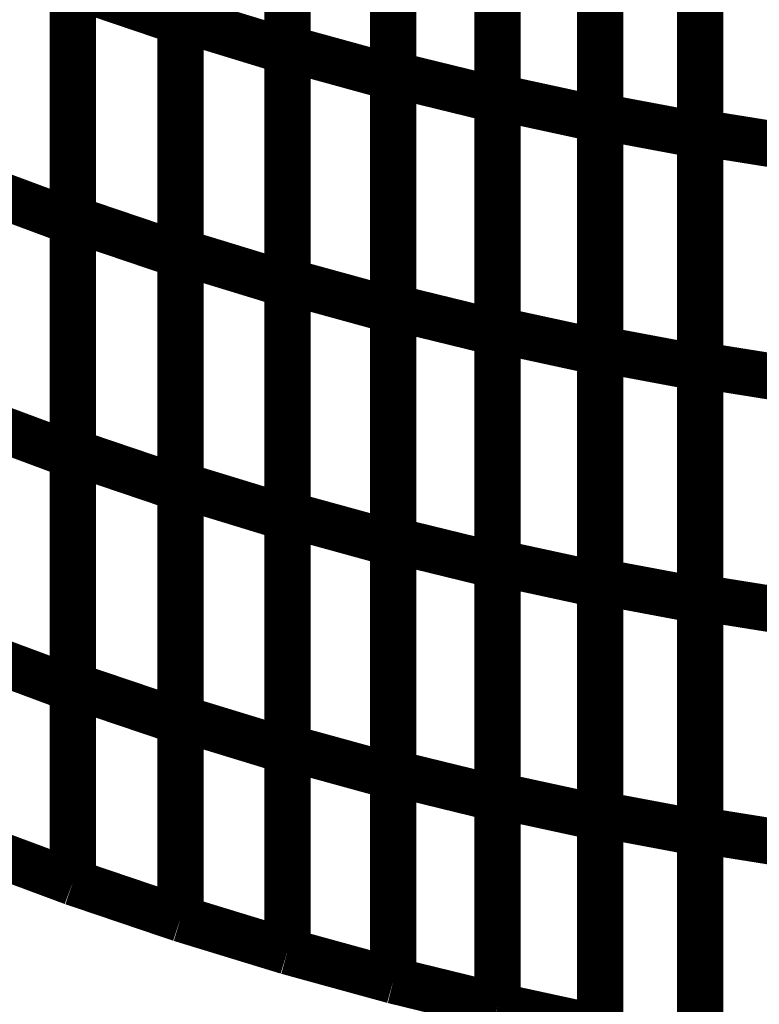
# Model space of a CAD drawing. Extents: x -1.89 to 1.67, y -2 to 2.49.
# Drawn here: x 1.07 to 1.12, y -1.2 to -1.13 of the extents above; entities that cross this region are included whole.
import ezdxf

# ---------------------------------------------------------------- set-up
doc = ezdxf.new("R2010")
doc.units = 0
doc.header["$MEASUREMENT"] = 0

msp = doc.modelspace()

# ---------------------------------------------------------------- linework, layer by layer
at = {"color": 0}
for points in [[(1.082996, -1.133311, 0.003, 0.003, 0), (1.082996, -1.103146, 0.003, 0.003, 0)], [(1.082996, -1.133311, 0.003, 0.003, 0), (1.082996, -1.103146, 0.003, 0.003, 0)], [(1.082996, -1.103327, 0.003, 0.003, 0), (1.082996, -1.133516, 0.003, 0.003, 0)], [(1.082996, -1.103327, 0.003, 0.003, 0), (1.082996, -1.133516, 0.003, 0.003, 0)], [(1.089909, -1.135232, 0.003, 0.003, 0), (1.089909, -1.105083, 0.003, 0.003, 0)], [(1.089909, -1.135232, 0.003, 0.003, 0), (1.089909, -1.105083, 0.003, 0.003, 0)], [(1.089909, -1.10526, 0.003, 0.003, 0), (1.089909, -1.135425, 0.003, 0.003, 0)], [(1.089909, -1.10526, 0.003, 0.003, 0), (1.089909, -1.135425, 0.003, 0.003, 0)], [(1.096756, -1.136921, 0.003, 0.003, 0), (1.096756, -1.106787, 0.003, 0.003, 0)], [(1.096756, -1.136921, 0.003, 0.003, 0), (1.096756, -1.106787, 0.003, 0.003, 0)], [(1.096756, -1.106965, 0.003, 0.003, 0), (1.096756, -1.137114, 0.003, 0.003, 0)], [(1.096756, -1.106965, 0.003, 0.003, 0), (1.096756, -1.137114, 0.003, 0.003, 0)], [(1.1035, -1.138394, 0.003, 0.003, 0), (1.1035, -1.10828, 0.003, 0.003, 0)], [(1.1035, -1.138394, 0.003, 0.003, 0), (1.1035, -1.10828, 0.003, 0.003, 0)], [(1.1035, -1.108437, 0.003, 0.003, 0), (1.1035, -1.138571, 0.003, 0.003, 0)], [(1.1035, -1.108437, 0.003, 0.003, 0), (1.1035, -1.138571, 0.003, 0.003, 0)], [(1.11013, -1.139642, 0.003, 0.003, 0), (1.11013, -1.109543, 0.003, 0.003, 0)], [(1.11013, -1.139642, 0.003, 0.003, 0), (1.11013, -1.109543, 0.003, 0.003, 0)], [(1.11013, -1.109717, 0.003, 0.003, 0), (1.11013, -1.139831, 0.003, 0.003, 0)], [(1.11013, -1.109717, 0.003, 0.003, 0), (1.11013, -1.139831, 0.003, 0.003, 0)], [(1.116598, -1.140681, 0.003, 0.003, 0), (1.116598, -1.110602, 0.003, 0.003, 0)], [(1.116598, -1.140681, 0.003, 0.003, 0), (1.116598, -1.110602, 0.003, 0.003, 0)], [(1.116598, -1.110756, 0.003, 0.003, 0), (1.116598, -1.140854, 0.003, 0.003, 0)], [(1.116598, -1.110756, 0.003, 0.003, 0), (1.116598, -1.140854, 0.003, 0.003, 0)], [(1.076031, -1.146256, 0.003, 0.003, 0), (1.076031, -1.116067, 0.003, 0.003, 0)], [(1.076031, -1.146256, 0.003, 0.003, 0), (1.076031, -1.116067, 0.003, 0.003, 0)], [(1.076031, -1.116256, 0.003, 0.003, 0), (1.076031, -1.146465, 0.003, 0.003, 0)], [(1.076031, -1.116256, 0.003, 0.003, 0), (1.076031, -1.146465, 0.003, 0.003, 0)], [(1.082996, -1.148398, 0.003, 0.003, 0), (1.082996, -1.118232, 0.003, 0.003, 0)], [(1.082996, -1.148398, 0.003, 0.003, 0), (1.082996, -1.118232, 0.003, 0.003, 0)], [(1.082996, -1.118425, 0.003, 0.003, 0), (1.082996, -1.148614, 0.003, 0.003, 0)], [(1.082996, -1.118425, 0.003, 0.003, 0), (1.082996, -1.148614, 0.003, 0.003, 0)], [(1.089909, -1.150307, 0.003, 0.003, 0), (1.089909, -1.120157, 0.003, 0.003, 0)], [(1.089909, -1.150307, 0.003, 0.003, 0), (1.089909, -1.120157, 0.003, 0.003, 0)], [(1.089909, -1.120346, 0.003, 0.003, 0), (1.089909, -1.150512, 0.003, 0.003, 0)], [(1.089909, -1.120346, 0.003, 0.003, 0), (1.089909, -1.150512, 0.003, 0.003, 0)], [(1.096756, -1.151984, 0.003, 0.003, 0), (1.096756, -1.121854, 0.003, 0.003, 0)], [(1.096756, -1.151984, 0.003, 0.003, 0), (1.096756, -1.121854, 0.003, 0.003, 0)], [(1.096756, -1.122039, 0.003, 0.003, 0), (1.096756, -1.152189, 0.003, 0.003, 0)], [(1.096756, -1.122039, 0.003, 0.003, 0), (1.096756, -1.152189, 0.003, 0.003, 0)], [(1.1035, -1.153453, 0.003, 0.003, 0), (1.1035, -1.123339, 0.003, 0.003, 0)], [(1.1035, -1.153453, 0.003, 0.003, 0), (1.1035, -1.123339, 0.003, 0.003, 0)], [(1.1035, -1.123504, 0.003, 0.003, 0), (1.1035, -1.153634, 0.003, 0.003, 0)], [(1.1035, -1.123504, 0.003, 0.003, 0), (1.1035, -1.153634, 0.003, 0.003, 0)], [(1.11013, -1.154689, 0.003, 0.003, 0), (1.11013, -1.124594, 0.003, 0.003, 0)], [(1.11013, -1.154689, 0.003, 0.003, 0), (1.11013, -1.124594, 0.003, 0.003, 0)], [(1.11013, -1.124776, 0.003, 0.003, 0), (1.11013, -1.15489, 0.003, 0.003, 0)], [(1.11013, -1.124776, 0.003, 0.003, 0), (1.11013, -1.15489, 0.003, 0.003, 0)], [(1.116598, -1.15572, 0.003, 0.003, 0), (1.116598, -1.125642, 0.003, 0.003, 0)], [(1.116598, -1.15572, 0.003, 0.003, 0), (1.116598, -1.125642, 0.003, 0.003, 0)], [(1.116598, -1.125807, 0.003, 0.003, 0), (1.116598, -1.155902, 0.003, 0.003, 0)], [(1.116598, -1.125807, 0.003, 0.003, 0), (1.116598, -1.155902, 0.003, 0.003, 0)], [(1.076031, -1.161346, 0.003, 0.003, 0), (1.076031, -1.131157, 0.003, 0.003, 0)], [(1.076031, -1.131157, 0.003, 0.003, 0), (1.082996, -1.133516, 0.003, 0.003, 0)], [(1.082996, -1.133516, 0.003, 0.003, 0), (1.076031, -1.131157, 0.003, 0.003, 0)], [(1.076031, -1.161346, 0.003, 0.003, 0), (1.076031, -1.131157, 0.003, 0.003, 0)], [(1.076031, -1.131157, 0.003, 0.003, 0), (1.082996, -1.133516, 0.003, 0.003, 0)], [(1.082996, -1.133516, 0.003, 0.003, 0), (1.076031, -1.131157, 0.003, 0.003, 0)], [(1.076031, -1.131362, 0.003, 0.003, 0), (1.076031, -1.161571, 0.003, 0.003, 0)], [(1.076031, -1.131362, 0.003, 0.003, 0), (1.076031, -1.161571, 0.003, 0.003, 0)], [(1.082996, -1.163484, 0.003, 0.003, 0), (1.082996, -1.133311, 0.003, 0.003, 0)], [(1.082996, -1.133311, 0.003, 0.003, 0), (1.089909, -1.135425, 0.003, 0.003, 0)], [(1.089909, -1.135425, 0.003, 0.003, 0), (1.082996, -1.133311, 0.003, 0.003, 0)], [(1.082996, -1.163484, 0.003, 0.003, 0), (1.082996, -1.133311, 0.003, 0.003, 0)], [(1.082996, -1.133311, 0.003, 0.003, 0), (1.089909, -1.135425, 0.003, 0.003, 0)], [(1.089909, -1.135425, 0.003, 0.003, 0), (1.082996, -1.133311, 0.003, 0.003, 0)], [(1.082996, -1.133516, 0.003, 0.003, 0), (1.082996, -1.163705, 0.003, 0.003, 0)], [(1.082996, -1.133516, 0.003, 0.003, 0), (1.082996, -1.163705, 0.003, 0.003, 0)], [(1.089909, -1.165382, 0.003, 0.003, 0), (1.089909, -1.135232, 0.003, 0.003, 0)], [(1.089909, -1.135232, 0.003, 0.003, 0), (1.096756, -1.137114, 0.003, 0.003, 0)], [(1.096756, -1.137114, 0.003, 0.003, 0), (1.089909, -1.135232, 0.003, 0.003, 0)], [(1.089909, -1.165382, 0.003, 0.003, 0), (1.089909, -1.135232, 0.003, 0.003, 0)], [(1.089909, -1.135232, 0.003, 0.003, 0), (1.096756, -1.137114, 0.003, 0.003, 0)], [(1.096756, -1.137114, 0.003, 0.003, 0), (1.089909, -1.135232, 0.003, 0.003, 0)], [(1.089909, -1.135425, 0.003, 0.003, 0), (1.089909, -1.165598, 0.003, 0.003, 0)], [(1.089909, -1.135425, 0.003, 0.003, 0), (1.089909, -1.165598, 0.003, 0.003, 0)], [(1.096756, -1.167051, 0.003, 0.003, 0), (1.096756, -1.136921, 0.003, 0.003, 0)], [(1.096756, -1.136921, 0.003, 0.003, 0), (1.1035, -1.138571, 0.003, 0.003, 0)], [(1.1035, -1.138571, 0.003, 0.003, 0), (1.096756, -1.136921, 0.003, 0.003, 0)], [(1.096756, -1.167051, 0.003, 0.003, 0), (1.096756, -1.136921, 0.003, 0.003, 0)], [(1.096756, -1.136921, 0.003, 0.003, 0), (1.1035, -1.138571, 0.003, 0.003, 0)], [(1.1035, -1.138571, 0.003, 0.003, 0), (1.096756, -1.136921, 0.003, 0.003, 0)], [(1.096756, -1.137114, 0.003, 0.003, 0), (1.096756, -1.167264, 0.003, 0.003, 0)], [(1.096756, -1.137114, 0.003, 0.003, 0), (1.096756, -1.167264, 0.003, 0.003, 0)], [(1.1035, -1.168508, 0.003, 0.003, 0), (1.1035, -1.138394, 0.003, 0.003, 0)], [(1.1035, -1.138394, 0.003, 0.003, 0), (1.11013, -1.139831, 0.003, 0.003, 0)], [(1.11013, -1.139831, 0.003, 0.003, 0), (1.1035, -1.138394, 0.003, 0.003, 0)], [(1.1035, -1.168508, 0.003, 0.003, 0), (1.1035, -1.138394, 0.003, 0.003, 0)], [(1.1035, -1.138394, 0.003, 0.003, 0), (1.11013, -1.139831, 0.003, 0.003, 0)], [(1.11013, -1.139831, 0.003, 0.003, 0), (1.1035, -1.138394, 0.003, 0.003, 0)], [(1.1035, -1.138571, 0.003, 0.003, 0), (1.1035, -1.168701, 0.003, 0.003, 0)], [(1.1035, -1.138571, 0.003, 0.003, 0), (1.1035, -1.168701, 0.003, 0.003, 0)], [(1.11013, -1.169736, 0.003, 0.003, 0), (1.11013, -1.139642, 0.003, 0.003, 0)], [(1.11013, -1.139642, 0.003, 0.003, 0), (1.116598, -1.140854, 0.003, 0.003, 0)], [(1.116598, -1.140854, 0.003, 0.003, 0), (1.11013, -1.139642, 0.003, 0.003, 0)], [(1.11013, -1.169736, 0.003, 0.003, 0), (1.11013, -1.139642, 0.003, 0.003, 0)], [(1.11013, -1.139642, 0.003, 0.003, 0), (1.116598, -1.140854, 0.003, 0.003, 0)], [(1.116598, -1.140854, 0.003, 0.003, 0), (1.11013, -1.139642, 0.003, 0.003, 0)], [(1.11013, -1.139831, 0.003, 0.003, 0), (1.11013, -1.169945, 0.003, 0.003, 0)], [(1.11013, -1.139831, 0.003, 0.003, 0), (1.11013, -1.169945, 0.003, 0.003, 0)], [(1.116598, -1.170764, 0.003, 0.003, 0), (1.116598, -1.140681, 0.003, 0.003, 0)], [(1.116598, -1.140681, 0.003, 0.003, 0), (1.122894, -1.141689, 0.003, 0.003, 0)], [(1.122894, -1.141689, 0.003, 0.003, 0), (1.116598, -1.140681, 0.003, 0.003, 0)], [(1.116598, -1.170764, 0.003, 0.003, 0), (1.116598, -1.140681, 0.003, 0.003, 0)], [(1.116598, -1.140681, 0.003, 0.003, 0), (1.122894, -1.141689, 0.003, 0.003, 0)], [(1.122894, -1.141689, 0.003, 0.003, 0), (1.116598, -1.140681, 0.003, 0.003, 0)], [(1.116598, -1.140854, 0.003, 0.003, 0), (1.116598, -1.170949, 0.003, 0.003, 0)], [(1.116598, -1.140854, 0.003, 0.003, 0), (1.116598, -1.170949, 0.003, 0.003, 0)], [(1.069047, -1.143866, 0.003, 0.003, 0), (1.076031, -1.146465, 0.003, 0.003, 0)], [(1.076031, -1.146465, 0.003, 0.003, 0), (1.069047, -1.143866, 0.003, 0.003, 0)], [(1.069047, -1.143866, 0.003, 0.003, 0), (1.076031, -1.146465, 0.003, 0.003, 0)], [(1.076031, -1.146465, 0.003, 0.003, 0), (1.069047, -1.143866, 0.003, 0.003, 0)], [(1.076031, -1.176445, 0.003, 0.003, 0), (1.076031, -1.146256, 0.003, 0.003, 0)], [(1.076031, -1.146256, 0.003, 0.003, 0), (1.082996, -1.148614, 0.003, 0.003, 0)], [(1.082996, -1.148614, 0.003, 0.003, 0), (1.076031, -1.146256, 0.003, 0.003, 0)], [(1.076031, -1.176445, 0.003, 0.003, 0), (1.076031, -1.146256, 0.003, 0.003, 0)], [(1.076031, -1.146256, 0.003, 0.003, 0), (1.082996, -1.148614, 0.003, 0.003, 0)], [(1.082996, -1.148614, 0.003, 0.003, 0), (1.076031, -1.146256, 0.003, 0.003, 0)], [(1.076031, -1.146465, 0.003, 0.003, 0), (1.076031, -1.176673, 0.003, 0.003, 0)], [(1.076031, -1.146465, 0.003, 0.003, 0), (1.076031, -1.176673, 0.003, 0.003, 0)], [(1.082996, -1.178567, 0.003, 0.003, 0), (1.082996, -1.148398, 0.003, 0.003, 0)], [(1.082996, -1.148398, 0.003, 0.003, 0), (1.089909, -1.150512, 0.003, 0.003, 0)], [(1.089909, -1.150512, 0.003, 0.003, 0), (1.082996, -1.148398, 0.003, 0.003, 0)], [(1.082996, -1.178567, 0.003, 0.003, 0), (1.082996, -1.148398, 0.003, 0.003, 0)], [(1.082996, -1.148398, 0.003, 0.003, 0), (1.089909, -1.150512, 0.003, 0.003, 0)], [(1.089909, -1.150512, 0.003, 0.003, 0), (1.082996, -1.148398, 0.003, 0.003, 0)], [(1.082996, -1.148614, 0.003, 0.003, 0), (1.082996, -1.178799, 0.003, 0.003, 0)], [(1.082996, -1.148614, 0.003, 0.003, 0), (1.082996, -1.178799, 0.003, 0.003, 0)], [(1.089909, -1.180457, 0.003, 0.003, 0), (1.089909, -1.150307, 0.003, 0.003, 0)], [(1.089909, -1.150307, 0.003, 0.003, 0), (1.096756, -1.152189, 0.003, 0.003, 0)], [(1.096756, -1.152189, 0.003, 0.003, 0), (1.089909, -1.150307, 0.003, 0.003, 0)], [(1.089909, -1.180457, 0.003, 0.003, 0), (1.089909, -1.150307, 0.003, 0.003, 0)], [(1.089909, -1.150307, 0.003, 0.003, 0), (1.096756, -1.152189, 0.003, 0.003, 0)], [(1.096756, -1.152189, 0.003, 0.003, 0), (1.089909, -1.150307, 0.003, 0.003, 0)], [(1.089909, -1.150512, 0.003, 0.003, 0), (1.089909, -1.180681, 0.003, 0.003, 0)], [(1.089909, -1.150512, 0.003, 0.003, 0), (1.089909, -1.180681, 0.003, 0.003, 0)], [(1.096756, -1.182118, 0.003, 0.003, 0), (1.096756, -1.151984, 0.003, 0.003, 0)], [(1.096756, -1.151984, 0.003, 0.003, 0), (1.1035, -1.153634, 0.003, 0.003, 0)], [(1.1035, -1.153634, 0.003, 0.003, 0), (1.096756, -1.151984, 0.003, 0.003, 0)], [(1.096756, -1.182118, 0.003, 0.003, 0), (1.096756, -1.151984, 0.003, 0.003, 0)], [(1.096756, -1.151984, 0.003, 0.003, 0), (1.1035, -1.153634, 0.003, 0.003, 0)], [(1.1035, -1.153634, 0.003, 0.003, 0), (1.096756, -1.151984, 0.003, 0.003, 0)], [(1.096756, -1.152189, 0.003, 0.003, 0), (1.096756, -1.182339, 0.003, 0.003, 0)], [(1.096756, -1.152189, 0.003, 0.003, 0), (1.096756, -1.182339, 0.003, 0.003, 0)], [(1.1035, -1.183567, 0.003, 0.003, 0), (1.1035, -1.153453, 0.003, 0.003, 0)], [(1.1035, -1.153453, 0.003, 0.003, 0), (1.11013, -1.15489, 0.003, 0.003, 0)], [(1.11013, -1.15489, 0.003, 0.003, 0), (1.1035, -1.153453, 0.003, 0.003, 0)], [(1.1035, -1.183567, 0.003, 0.003, 0), (1.1035, -1.153453, 0.003, 0.003, 0)], [(1.1035, -1.153453, 0.003, 0.003, 0), (1.11013, -1.15489, 0.003, 0.003, 0)], [(1.11013, -1.15489, 0.003, 0.003, 0), (1.1035, -1.153453, 0.003, 0.003, 0)], [(1.1035, -1.153634, 0.003, 0.003, 0), (1.1035, -1.183768, 0.003, 0.003, 0)], [(1.1035, -1.153634, 0.003, 0.003, 0), (1.1035, -1.183768, 0.003, 0.003, 0)], [(1.11013, -1.184787, 0.003, 0.003, 0), (1.11013, -1.154689, 0.003, 0.003, 0)], [(1.11013, -1.154689, 0.003, 0.003, 0), (1.116598, -1.155902, 0.003, 0.003, 0)], [(1.116598, -1.155902, 0.003, 0.003, 0), (1.11013, -1.154689, 0.003, 0.003, 0)], [(1.11013, -1.184787, 0.003, 0.003, 0), (1.11013, -1.154689, 0.003, 0.003, 0)], [(1.11013, -1.154689, 0.003, 0.003, 0), (1.116598, -1.155902, 0.003, 0.003, 0)], [(1.116598, -1.155902, 0.003, 0.003, 0), (1.11013, -1.154689, 0.003, 0.003, 0)], [(1.11013, -1.15489, 0.003, 0.003, 0), (1.11013, -1.185004, 0.003, 0.003, 0)], [(1.11013, -1.15489, 0.003, 0.003, 0), (1.11013, -1.185004, 0.003, 0.003, 0)], [(1.116598, -1.185803, 0.003, 0.003, 0), (1.116598, -1.15572, 0.003, 0.003, 0)], [(1.116598, -1.15572, 0.003, 0.003, 0), (1.122894, -1.156728, 0.003, 0.003, 0)], [(1.122894, -1.156728, 0.003, 0.003, 0), (1.116598, -1.15572, 0.003, 0.003, 0)], [(1.116598, -1.185803, 0.003, 0.003, 0), (1.116598, -1.15572, 0.003, 0.003, 0)], [(1.116598, -1.15572, 0.003, 0.003, 0), (1.122894, -1.156728, 0.003, 0.003, 0)], [(1.122894, -1.156728, 0.003, 0.003, 0), (1.116598, -1.15572, 0.003, 0.003, 0)], [(1.116598, -1.155902, 0.003, 0.003, 0), (1.116598, -1.186, 0.003, 0.003, 0)], [(1.116598, -1.155902, 0.003, 0.003, 0), (1.116598, -1.186, 0.003, 0.003, 0)], [(1.069047, -1.158972, 0.003, 0.003, 0), (1.076031, -1.161571, 0.003, 0.003, 0)], [(1.076031, -1.161571, 0.003, 0.003, 0), (1.069047, -1.158972, 0.003, 0.003, 0)], [(1.069047, -1.158972, 0.003, 0.003, 0), (1.076031, -1.161571, 0.003, 0.003, 0)], [(1.076031, -1.161571, 0.003, 0.003, 0), (1.069047, -1.158972, 0.003, 0.003, 0)], [(1.076031, -1.161346, 0.003, 0.003, 0), (1.082996, -1.163705, 0.003, 0.003, 0)], [(1.076031, -1.189181, 0.003, 0.003, 0), (1.076031, -1.161346, 0.003, 0.003, 0)], [(1.082996, -1.163705, 0.003, 0.003, 0), (1.076031, -1.161346, 0.003, 0.003, 0)], [(1.076031, -1.161346, 0.003, 0.003, 0), (1.082996, -1.163705, 0.003, 0.003, 0)], [(1.076031, -1.189181, 0.003, 0.003, 0), (1.076031, -1.161346, 0.003, 0.003, 0)], [(1.082996, -1.163705, 0.003, 0.003, 0), (1.076031, -1.161346, 0.003, 0.003, 0)], [(1.076031, -1.161571, 0.003, 0.003, 0), (1.076031, -1.189173, 0.003, 0.003, 0)], [(1.076031, -1.161571, 0.003, 0.003, 0), (1.076031, -1.189173, 0.003, 0.003, 0)], [(1.082996, -1.163484, 0.003, 0.003, 0), (1.089909, -1.165598, 0.003, 0.003, 0)], [(1.082996, -1.191539, 0.003, 0.003, 0), (1.082996, -1.163484, 0.003, 0.003, 0)], [(1.089909, -1.165598, 0.003, 0.003, 0), (1.082996, -1.163484, 0.003, 0.003, 0)], [(1.082996, -1.163484, 0.003, 0.003, 0), (1.089909, -1.165598, 0.003, 0.003, 0)], [(1.082996, -1.191539, 0.003, 0.003, 0), (1.082996, -1.163484, 0.003, 0.003, 0)], [(1.089909, -1.165598, 0.003, 0.003, 0), (1.082996, -1.163484, 0.003, 0.003, 0)], [(1.082996, -1.163705, 0.003, 0.003, 0), (1.082996, -1.191535, 0.003, 0.003, 0)], [(1.082996, -1.163705, 0.003, 0.003, 0), (1.082996, -1.191535, 0.003, 0.003, 0)], [(1.089909, -1.165382, 0.003, 0.003, 0), (1.096756, -1.167264, 0.003, 0.003, 0)], [(1.089909, -1.193654, 0.003, 0.003, 0), (1.089909, -1.165382, 0.003, 0.003, 0)], [(1.096756, -1.167264, 0.003, 0.003, 0), (1.089909, -1.165382, 0.003, 0.003, 0)], [(1.089909, -1.165382, 0.003, 0.003, 0), (1.096756, -1.167264, 0.003, 0.003, 0)], [(1.089909, -1.193654, 0.003, 0.003, 0), (1.089909, -1.165382, 0.003, 0.003, 0)], [(1.096756, -1.167264, 0.003, 0.003, 0), (1.089909, -1.165382, 0.003, 0.003, 0)], [(1.089909, -1.165598, 0.003, 0.003, 0), (1.089909, -1.193654, 0.003, 0.003, 0)], [(1.089909, -1.165598, 0.003, 0.003, 0), (1.089909, -1.193654, 0.003, 0.003, 0)], [(1.096756, -1.167051, 0.003, 0.003, 0), (1.1035, -1.168701, 0.003, 0.003, 0)], [(1.096756, -1.195535, 0.003, 0.003, 0), (1.096756, -1.167051, 0.003, 0.003, 0)], [(1.1035, -1.168701, 0.003, 0.003, 0), (1.096756, -1.167051, 0.003, 0.003, 0)], [(1.096756, -1.167051, 0.003, 0.003, 0), (1.1035, -1.168701, 0.003, 0.003, 0)], [(1.096756, -1.195535, 0.003, 0.003, 0), (1.096756, -1.167051, 0.003, 0.003, 0)], [(1.1035, -1.168701, 0.003, 0.003, 0), (1.096756, -1.167051, 0.003, 0.003, 0)], [(1.096756, -1.167264, 0.003, 0.003, 0), (1.096756, -1.195535, 0.003, 0.003, 0)], [(1.096756, -1.167264, 0.003, 0.003, 0), (1.096756, -1.195535, 0.003, 0.003, 0)], [(1.1035, -1.168508, 0.003, 0.003, 0), (1.11013, -1.169945, 0.003, 0.003, 0)], [(1.1035, -1.197185, 0.003, 0.003, 0), (1.1035, -1.168508, 0.003, 0.003, 0)], [(1.11013, -1.169945, 0.003, 0.003, 0), (1.1035, -1.168508, 0.003, 0.003, 0)], [(1.1035, -1.168508, 0.003, 0.003, 0), (1.11013, -1.169945, 0.003, 0.003, 0)], [(1.1035, -1.197185, 0.003, 0.003, 0), (1.1035, -1.168508, 0.003, 0.003, 0)], [(1.11013, -1.169945, 0.003, 0.003, 0), (1.1035, -1.168508, 0.003, 0.003, 0)], [(1.1035, -1.168701, 0.003, 0.003, 0), (1.1035, -1.197177, 0.003, 0.003, 0)], [(1.1035, -1.168701, 0.003, 0.003, 0), (1.1035, -1.197177, 0.003, 0.003, 0)], [(1.11013, -1.169736, 0.003, 0.003, 0), (1.116598, -1.170949, 0.003, 0.003, 0)], [(1.11013, -1.198622, 0.003, 0.003, 0), (1.11013, -1.169736, 0.003, 0.003, 0)], [(1.116598, -1.170949, 0.003, 0.003, 0), (1.11013, -1.169736, 0.003, 0.003, 0)], [(1.11013, -1.169736, 0.003, 0.003, 0), (1.116598, -1.170949, 0.003, 0.003, 0)], [(1.11013, -1.198622, 0.003, 0.003, 0), (1.11013, -1.169736, 0.003, 0.003, 0)], [(1.116598, -1.170949, 0.003, 0.003, 0), (1.11013, -1.169736, 0.003, 0.003, 0)], [(1.11013, -1.169945, 0.003, 0.003, 0), (1.11013, -1.198614, 0.003, 0.003, 0)], [(1.11013, -1.169945, 0.003, 0.003, 0), (1.11013, -1.198614, 0.003, 0.003, 0)], [(1.116598, -1.170764, 0.003, 0.003, 0), (1.122894, -1.171772, 0.003, 0.003, 0)], [(1.116598, -1.199835, 0.003, 0.003, 0), (1.116598, -1.170764, 0.003, 0.003, 0)], [(1.122894, -1.171772, 0.003, 0.003, 0), (1.116598, -1.170764, 0.003, 0.003, 0)], [(1.116598, -1.170764, 0.003, 0.003, 0), (1.122894, -1.171772, 0.003, 0.003, 0)], [(1.116598, -1.199835, 0.003, 0.003, 0), (1.116598, -1.170764, 0.003, 0.003, 0)], [(1.122894, -1.171772, 0.003, 0.003, 0), (1.116598, -1.170764, 0.003, 0.003, 0)], [(1.116598, -1.170949, 0.003, 0.003, 0), (1.116598, -1.199831, 0.003, 0.003, 0)], [(1.116598, -1.170949, 0.003, 0.003, 0), (1.116598, -1.199831, 0.003, 0.003, 0)], [(1.076031, -1.176673, 0.003, 0.003, 0), (1.069047, -1.174075, 0.003, 0.003, 0)], [(1.076031, -1.176673, 0.003, 0.003, 0), (1.069047, -1.174075, 0.003, 0.003, 0)], [(1.082996, -1.178799, 0.003, 0.003, 0), (1.076031, -1.176445, 0.003, 0.003, 0)], [(1.082996, -1.178799, 0.003, 0.003, 0), (1.076031, -1.176445, 0.003, 0.003, 0)], [(1.089909, -1.180681, 0.003, 0.003, 0), (1.082996, -1.178567, 0.003, 0.003, 0)], [(1.089909, -1.180681, 0.003, 0.003, 0), (1.082996, -1.178567, 0.003, 0.003, 0)], [(1.096756, -1.182339, 0.003, 0.003, 0), (1.089909, -1.180457, 0.003, 0.003, 0)], [(1.096756, -1.182339, 0.003, 0.003, 0), (1.089909, -1.180457, 0.003, 0.003, 0)], [(1.1035, -1.183768, 0.003, 0.003, 0), (1.096756, -1.182118, 0.003, 0.003, 0)], [(1.1035, -1.183768, 0.003, 0.003, 0), (1.096756, -1.182118, 0.003, 0.003, 0)], [(1.11013, -1.185004, 0.003, 0.003, 0), (1.1035, -1.183567, 0.003, 0.003, 0)], [(1.11013, -1.185004, 0.003, 0.003, 0), (1.1035, -1.183567, 0.003, 0.003, 0)], [(1.116598, -1.186, 0.003, 0.003, 0), (1.11013, -1.184787, 0.003, 0.003, 0)], [(1.116598, -1.186, 0.003, 0.003, 0), (1.11013, -1.184787, 0.003, 0.003, 0)], [(1.122894, -1.186811, 0.003, 0.003, 0), (1.116598, -1.185803, 0.003, 0.003, 0)], [(1.122894, -1.186811, 0.003, 0.003, 0), (1.116598, -1.185803, 0.003, 0.003, 0)], [(1.076028, -1.189181, 0.003, 0.003, 0), (1.069047, -1.186583, 0.003, 0.003, 0)], [(1.069047, -1.186583, 0.003, 0.003, 0), (1.076031, -1.189181, 0.003, 0.003, 0)], [(1.076028, -1.189181, 0.003, 0.003, 0), (1.069047, -1.186583, 0.003, 0.003, 0)], [(1.069047, -1.186583, 0.003, 0.003, 0), (1.076031, -1.189181, 0.003, 0.003, 0)], [(1.076031, -1.189173, 0.003, 0.003, 0), (1.076028, -1.189181, 0.003, 0.003, 0)], [(1.076031, -1.189173, 0.003, 0.003, 0), (1.076028, -1.189181, 0.003, 0.003, 0)], [(1.082996, -1.191539, 0.003, 0.003, 0), (1.076031, -1.189181, 0.003, 0.003, 0)], [(1.076031, -1.189181, 0.003, 0.003, 0), (1.082996, -1.191539, 0.003, 0.003, 0)], [(1.082996, -1.191539, 0.003, 0.003, 0), (1.076031, -1.189181, 0.003, 0.003, 0)], [(1.076031, -1.189181, 0.003, 0.003, 0), (1.082996, -1.191539, 0.003, 0.003, 0)], [(1.082996, -1.191535, 0.003, 0.003, 0), (1.082996, -1.191539, 0.003, 0.003, 0)], [(1.082996, -1.191535, 0.003, 0.003, 0), (1.082996, -1.191539, 0.003, 0.003, 0)], [(1.089909, -1.193654, 0.003, 0.003, 0), (1.082996, -1.191539, 0.003, 0.003, 0)], [(1.082996, -1.191539, 0.003, 0.003, 0), (1.089909, -1.193654, 0.003, 0.003, 0)], [(1.089909, -1.193654, 0.003, 0.003, 0), (1.082996, -1.191539, 0.003, 0.003, 0)], [(1.082996, -1.191539, 0.003, 0.003, 0), (1.089909, -1.193654, 0.003, 0.003, 0)], [(1.096756, -1.195535, 0.003, 0.003, 0), (1.089909, -1.193654, 0.003, 0.003, 0)], [(1.089909, -1.193654, 0.003, 0.003, 0), (1.096756, -1.195535, 0.003, 0.003, 0)], [(1.096756, -1.195535, 0.003, 0.003, 0), (1.089909, -1.193654, 0.003, 0.003, 0)], [(1.089909, -1.193654, 0.003, 0.003, 0), (1.096756, -1.195535, 0.003, 0.003, 0)], [(1.1035, -1.197185, 0.003, 0.003, 0), (1.096756, -1.195535, 0.003, 0.003, 0)], [(1.096756, -1.195535, 0.003, 0.003, 0), (1.1035, -1.197185, 0.003, 0.003, 0)], [(1.1035, -1.197185, 0.003, 0.003, 0), (1.096756, -1.195535, 0.003, 0.003, 0)], [(1.096756, -1.195535, 0.003, 0.003, 0), (1.1035, -1.197185, 0.003, 0.003, 0)], [(1.1035, -1.197177, 0.003, 0.003, 0), (1.1035, -1.197185, 0.003, 0.003, 0)], [(1.1035, -1.197177, 0.003, 0.003, 0), (1.1035, -1.197185, 0.003, 0.003, 0)], [(1.11013, -1.198622, 0.003, 0.003, 0), (1.1035, -1.197185, 0.003, 0.003, 0)], [(1.1035, -1.197185, 0.003, 0.003, 0), (1.11013, -1.198622, 0.003, 0.003, 0)], [(1.11013, -1.198622, 0.003, 0.003, 0), (1.1035, -1.197185, 0.003, 0.003, 0)], [(1.1035, -1.197185, 0.003, 0.003, 0), (1.11013, -1.198622, 0.003, 0.003, 0)]]:
    msp.add_lwpolyline(points, format="xyseb", dxfattribs=at)
at = {"color": 7}
msp.add_spline([(1.155512, -1.202839), (1.145791, -1.202902), (1.134854, -1.202256), (1.122894, -1.200843), (1.11013, -1.198622), (1.096756, -1.195535), (1.082996, -1.191539), (1.069047, -1.186583), (1.055134, -1.180626), (1.041445, -1.173602), (1.028205, -1.16548), (1.015618, -1.156201), (1.003898, -1.145728), (0.99324, -1.133992), (0.98387, -1.120969), (0.97598, -1.106591)], degree=3, dxfattribs=at)

doc.saveas('drawing.dxf')
